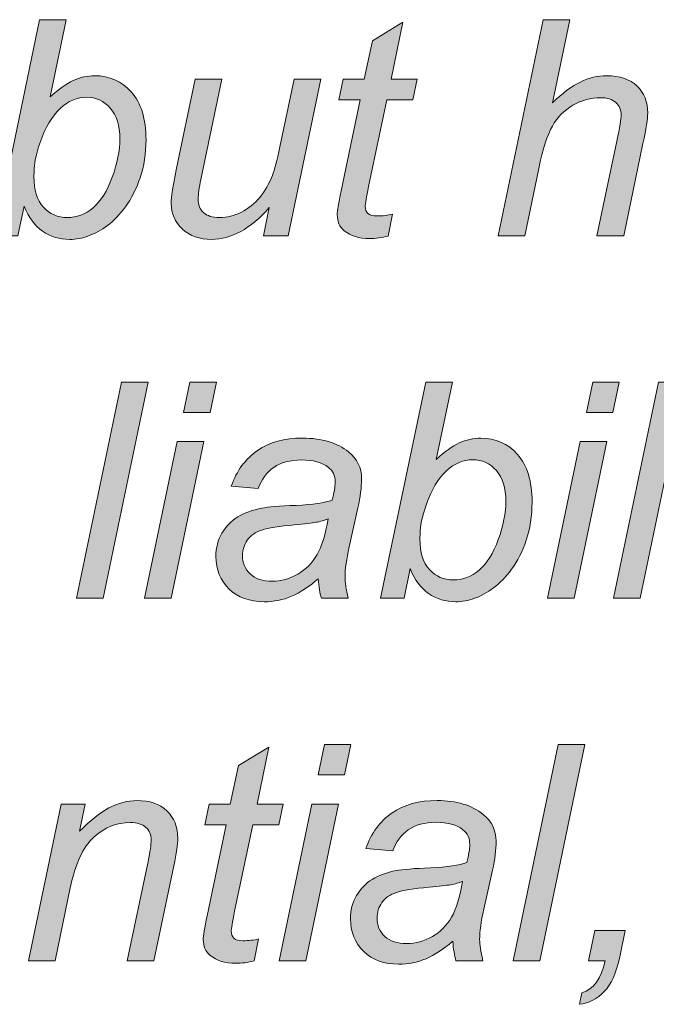
# Model space of a CAD drawing. Units: inches. Extents: x -11.9 to 20.4, y -3.7 to 14.8.
# Drawn here: x 1.2 to 2.1, y -0.4 to 0.9 of the extents above; entities that cross this region are included whole.
import ezdxf

# ---------------------------------------------------------------- set-up
doc = ezdxf.new("R2010")
doc.units = ezdxf.units.IN
doc.header["$MEASUREMENT"] = 0
doc.layers.add('BLACK_SCRIBE_AND_TEXT', color=7, linetype='Continuous', lineweight=0)

# ---------------------------------------------------------------- blocks, each defined once
blk = doc.blocks.new('Block_13')
at = {"layer": 'BLACK_SCRIBE_AND_TEXT', "true_color": 0x000000, "transparency": 33554687}
h = blk.add_hatch(color=18, dxfattribs=at)
h.dxf.hatch_style = 2
edge = h.paths.add_edge_path()
edge.add_spline(control_points=[(1.2159, 0.6939), (1.2159, 0.6939), (1.2157, 0.6871), (1.2157, 0.6871), (1.2157, 0.6688), (1.2201, 0.6549), (1.2288, 0.6454), (1.2375, 0.6359), (1.2484, 0.6311), (1.2614, 0.6311), (1.2741, 0.6311), (1.2858, 0.6356), (1.2965, 0.6445), (1.3072, 0.6534), (1.3159, 0.6673), (1.3228, 0.6863), (1.3296, 0.7052), (1.3331, 0.7226), (1.3331, 0.7386), (1.3331, 0.7566), (1.3287, 0.7706), (1.3201, 0.7805), (1.3114, 0.7904), (1.3007, 0.7954), (1.288, 0.7954), (1.2748, 0.7954), (1.2627, 0.7903), (1.2517, 0.7802), (1.2407, 0.77), (1.2315, 0.7544), (1.2241, 0.7334), (1.2186, 0.7177), (1.2159, 0.7045), (1.2159, 0.6939)], knot_values=[0, 0, 0, 0, 1, 1, 1, 2, 2, 2, 3, 3, 3, 4, 4, 4, 5, 5, 5, 6, 6, 6, 7, 7, 7, 8, 8, 8, 9, 9, 9, 10, 10, 10, 11, 11, 11, 11], degree=3, periodic=0)
edge = h.paths.add_edge_path()
edge.add_spline(control_points=[(1.1619, 0.6061), (1.1619, 0.6061), (1.2235, 0.9013), (1.2235, 0.9013), (1.2235, 0.9013), (1.26, 0.9013), (1.26, 0.9013), (1.26, 0.9013), (1.238, 0.7958), (1.238, 0.7958), (1.2496, 0.8064), (1.2601, 0.8139), (1.2694, 0.8182), (1.2788, 0.8226), (1.2886, 0.8248), (1.2988, 0.8248), (1.3188, 0.8248), (1.3355, 0.8173), (1.3489, 0.8024), (1.3622, 0.7875), (1.3689, 0.7659), (1.3689, 0.7374), (1.3689, 0.7185), (1.3662, 0.7012), (1.3608, 0.6855), (1.3555, 0.6698), (1.3488, 0.6566), (1.3409, 0.6459), (1.333, 0.6352), (1.3248, 0.6267), (1.3164, 0.6203), (1.3079, 0.614), (1.2992, 0.6092), (1.2904, 0.6061), (1.2815, 0.6029), (1.273, 0.6013), (1.2648, 0.6013), (1.2507, 0.6013), (1.2383, 0.605), (1.2276, 0.6125), (1.2168, 0.6199), (1.2084, 0.6313), (1.2024, 0.6466), (1.2024, 0.6466), (1.1939, 0.6061), (1.1939, 0.6061), (1.1939, 0.6061), (1.1619, 0.6061), (1.1619, 0.6061)], knot_values=[0, 0, 0, 0, 1, 1, 1, 2, 2, 2, 3, 3, 3, 4, 4, 4, 5, 5, 5, 6, 6, 6, 7, 7, 7, 8, 8, 8, 9, 9, 9, 10, 10, 10, 11, 11, 11, 12, 12, 12, 13, 13, 13, 14, 14, 14, 15, 15, 15, 16, 16, 16, 16], degree=3, periodic=0)
h = blk.add_hatch(color=18, dxfattribs=at)
h.dxf.hatch_style = 2
edge = h.paths.add_edge_path()
edge.add_spline(control_points=[(1.8496, 0.6061), (1.8496, 0.6061), (1.9112, 0.9013), (1.9112, 0.9013), (1.9112, 0.9013), (1.9477, 0.9013), (1.9477, 0.9013), (1.9477, 0.9013), (1.9241, 0.7879), (1.9241, 0.7879), (1.9377, 0.8011), (1.9503, 0.8105), (1.962, 0.8162), (1.9737, 0.8219), (1.9857, 0.8248), (1.998, 0.8248), (2.0157, 0.8248), (2.0295, 0.8201), (2.0393, 0.8108), (2.0491, 0.8015), (2.054, 0.7891), (2.054, 0.7738), (2.054, 0.7663), (2.0518, 0.7525), (2.0475, 0.7324), (2.0475, 0.7324), (2.0212, 0.6061), (2.0212, 0.6061), (2.0212, 0.6061), (1.9847, 0.6061), (1.9847, 0.6061), (1.9847, 0.6061), (2.0119, 0.7356), (2.0119, 0.7356), (2.0158, 0.7544), (2.0177, 0.7662), (2.0177, 0.771), (2.0177, 0.778), (2.0153, 0.7837), (2.0105, 0.7881), (2.0057, 0.7926), (1.9987, 0.7948), (1.9896, 0.7948), (1.9764, 0.7948), (1.9639, 0.7913), (1.9519, 0.7844), (1.94, 0.7775), (1.9306, 0.768), (1.9238, 0.756), (1.917, 0.744), (1.9108, 0.7247), (1.9052, 0.6979), (1.9052, 0.6979), (1.8861, 0.6061), (1.8861, 0.6061), (1.8861, 0.6061), (1.8496, 0.6061), (1.8496, 0.6061)], knot_values=[0, 0, 0, 0, 1, 1, 1, 2, 2, 2, 3, 3, 3, 4, 4, 4, 5, 5, 5, 6, 6, 6, 7, 7, 7, 8, 8, 8, 9, 9, 9, 10, 10, 10, 11, 11, 11, 12, 12, 12, 13, 13, 13, 14, 14, 14, 15, 15, 15, 16, 16, 16, 17, 17, 17, 18, 18, 18, 19, 19, 19, 19], degree=3, periodic=0)
h = blk.add_hatch(color=18, dxfattribs=at)
h.dxf.hatch_style = 2
edge = h.paths.add_edge_path()
edge.add_spline(control_points=[(1.7057, 0.6357), (1.7057, 0.6357), (1.6997, 0.6059), (1.6997, 0.6059), (1.6909, 0.6037), (1.6825, 0.6025), (1.6743, 0.6025), (1.6598, 0.6025), (1.6483, 0.6061), (1.6397, 0.6132), (1.6332, 0.6186), (1.63, 0.6259), (1.63, 0.6351), (1.63, 0.6398), (1.6317, 0.6506), (1.6352, 0.6675), (1.6352, 0.6675), (1.6612, 0.7918), (1.6612, 0.7918), (1.6612, 0.7918), (1.6324, 0.7918), (1.6324, 0.7918), (1.6324, 0.7918), (1.6383, 0.8199), (1.6383, 0.8199), (1.6383, 0.8199), (1.667, 0.8199), (1.667, 0.8199), (1.667, 0.8199), (1.6781, 0.8725), (1.6781, 0.8725), (1.6781, 0.8725), (1.7198, 0.8977), (1.7198, 0.8977), (1.7198, 0.8977), (1.7035, 0.8199), (1.7035, 0.8199), (1.7035, 0.8199), (1.7393, 0.8199), (1.7393, 0.8199), (1.7393, 0.8199), (1.7333, 0.7918), (1.7333, 0.7918), (1.7333, 0.7918), (1.6976, 0.7918), (1.6976, 0.7918), (1.6976, 0.7918), (1.6729, 0.6736), (1.6729, 0.6736), (1.6698, 0.6586), (1.6683, 0.6496), (1.6683, 0.6466), (1.6683, 0.6423), (1.6695, 0.639), (1.672, 0.6367), (1.6745, 0.6345), (1.6785, 0.6333), (1.6842, 0.6333), (1.6922, 0.6333), (1.6994, 0.6341), (1.7057, 0.6357)], knot_values=[0, 0, 0, 0, 1, 1, 1, 2, 2, 2, 3, 3, 3, 4, 4, 4, 5, 5, 5, 6, 6, 6, 7, 7, 7, 8, 8, 8, 9, 9, 9, 10, 10, 10, 11, 11, 11, 12, 12, 12, 13, 13, 13, 14, 14, 14, 15, 15, 15, 16, 16, 16, 17, 17, 17, 18, 18, 18, 19, 19, 19, 20, 20, 20, 20], degree=3, periodic=0)
h = blk.add_hatch(color=18, dxfattribs=at)
h.dxf.hatch_style = 2
edge = h.paths.add_edge_path()
edge.add_spline(control_points=[(1.5372, 0.6448), (1.5116, 0.6158), (1.4853, 0.6013), (1.4585, 0.6013), (1.442, 0.6013), (1.4287, 0.6061), (1.4185, 0.6155), (1.4084, 0.625), (1.4033, 0.6365), (1.4033, 0.6502), (1.4033, 0.6592), (1.4056, 0.6747), (1.4102, 0.6965), (1.4102, 0.6965), (1.4359, 0.8199), (1.4359, 0.8199), (1.4359, 0.8199), (1.4724, 0.8199), (1.4724, 0.8199), (1.4724, 0.8199), (1.4438, 0.6833), (1.4438, 0.6833), (1.4414, 0.6718), (1.4402, 0.663), (1.4402, 0.6567), (1.4402, 0.6486), (1.4426, 0.6423), (1.4475, 0.6379), (1.4524, 0.6334), (1.4596, 0.6311), (1.4692, 0.6311), (1.4793, 0.6311), (1.4893, 0.6336), (1.4991, 0.6386), (1.5088, 0.6435), (1.5172, 0.6502), (1.5242, 0.6587), (1.5313, 0.6671), (1.537, 0.6771), (1.5414, 0.6887), (1.5444, 0.6961), (1.5478, 0.709), (1.5517, 0.7275), (1.5517, 0.7275), (1.571, 0.8199), (1.571, 0.8199), (1.571, 0.8199), (1.6075, 0.8199), (1.6075, 0.8199), (1.6075, 0.8199), (1.5628, 0.6061), (1.5628, 0.6061), (1.5628, 0.6061), (1.5291, 0.6061), (1.5291, 0.6061), (1.5291, 0.6061), (1.5372, 0.6448), (1.5372, 0.6448)], knot_values=[0, 0, 0, 0, 1, 1, 1, 2, 2, 2, 3, 3, 3, 4, 4, 4, 5, 5, 5, 6, 6, 6, 7, 7, 7, 8, 8, 8, 9, 9, 9, 10, 10, 10, 11, 11, 11, 12, 12, 12, 13, 13, 13, 14, 14, 14, 15, 15, 15, 16, 16, 16, 17, 17, 17, 18, 18, 18, 19, 19, 19, 19], degree=3, periodic=0)
h = blk.add_hatch(color=18, dxfattribs=at)
h.dxf.hatch_style = 2
edge = h.paths.add_edge_path()
edge.add_spline(control_points=[(1.2739, 0.1114), (1.2739, 0.1114), (1.3355, 0.4065), (1.3355, 0.4065), (1.3355, 0.4065), (1.3719, 0.4065), (1.3719, 0.4065), (1.3719, 0.4065), (1.3103, 0.1114), (1.3103, 0.1114), (1.3103, 0.1114), (1.2739, 0.1114), (1.2739, 0.1114)], knot_values=[0, 0, 0, 0, 1, 1, 1, 2, 2, 2, 3, 3, 3, 4, 4, 4, 4], degree=3, periodic=0)
h = blk.add_hatch(color=18, dxfattribs=at)
h.dxf.hatch_style = 2
edge = h.paths.add_edge_path()
edge.add_spline(control_points=[(1.42, 0.3652), (1.42, 0.3652), (1.4287, 0.4065), (1.4287, 0.4065), (1.4287, 0.4065), (1.4649, 0.4065), (1.4649, 0.4065), (1.4649, 0.4065), (1.4563, 0.3652), (1.4563, 0.3652), (1.4563, 0.3652), (1.42, 0.3652), (1.42, 0.3652)], knot_values=[0, 0, 0, 0, 1, 1, 1, 2, 2, 2, 3, 3, 3, 4, 4, 4, 4], degree=3, periodic=0)
edge = h.paths.add_edge_path()
edge.add_spline(control_points=[(1.3669, 0.1114), (1.3669, 0.1114), (1.4116, 0.3252), (1.4116, 0.3252), (1.4116, 0.3252), (1.448, 0.3252), (1.448, 0.3252), (1.448, 0.3252), (1.4033, 0.1114), (1.4033, 0.1114), (1.4033, 0.1114), (1.3669, 0.1114), (1.3669, 0.1114)], knot_values=[0, 0, 0, 0, 1, 1, 1, 2, 2, 2, 3, 3, 3, 4, 4, 4, 4], degree=3, periodic=0)
h = blk.add_hatch(color=18, dxfattribs=at)
h.dxf.hatch_style = 2
edge = h.paths.add_edge_path()
edge.add_spline(control_points=[(1.7431, 0.1992), (1.7431, 0.1992), (1.7429, 0.1923), (1.7429, 0.1923), (1.7429, 0.1741), (1.7473, 0.1602), (1.756, 0.1506), (1.7647, 0.1411), (1.7756, 0.1364), (1.7886, 0.1364), (1.8014, 0.1364), (1.8131, 0.1408), (1.8238, 0.1497), (1.8344, 0.1587), (1.8432, 0.1726), (1.85, 0.1915), (1.8569, 0.2104), (1.8603, 0.2279), (1.8603, 0.2439), (1.8603, 0.2618), (1.856, 0.2758), (1.8473, 0.2857), (1.8387, 0.2957), (1.828, 0.3006), (1.8152, 0.3006), (1.8021, 0.3006), (1.79, 0.2956), (1.779, 0.2854), (1.768, 0.2753), (1.7588, 0.2597), (1.7514, 0.2386), (1.7459, 0.2229), (1.7431, 0.2098), (1.7431, 0.1992)], knot_values=[0, 0, 0, 0, 1, 1, 1, 2, 2, 2, 3, 3, 3, 4, 4, 4, 5, 5, 5, 6, 6, 6, 7, 7, 7, 8, 8, 8, 9, 9, 9, 10, 10, 10, 11, 11, 11, 11], degree=3, periodic=0)
edge = h.paths.add_edge_path()
edge.add_spline(control_points=[(1.6892, 0.1114), (1.6892, 0.1114), (1.7508, 0.4065), (1.7508, 0.4065), (1.7508, 0.4065), (1.7872, 0.4065), (1.7872, 0.4065), (1.7872, 0.4065), (1.7653, 0.301), (1.7653, 0.301), (1.7768, 0.3116), (1.7873, 0.3191), (1.7967, 0.3235), (1.8061, 0.3278), (1.8159, 0.33), (1.8261, 0.33), (1.8461, 0.33), (1.8628, 0.3226), (1.8761, 0.3077), (1.8895, 0.2928), (1.8961, 0.2711), (1.8961, 0.2426), (1.8961, 0.2237), (1.8935, 0.2064), (1.8881, 0.1907), (1.8827, 0.175), (1.8761, 0.1618), (1.8682, 0.1511), (1.8602, 0.1405), (1.8521, 0.1319), (1.8436, 0.1256), (1.8351, 0.1192), (1.8265, 0.1144), (1.8176, 0.1113), (1.8088, 0.1081), (1.8002, 0.1066), (1.7921, 0.1066), (1.778, 0.1066), (1.7656, 0.1103), (1.7548, 0.1177), (1.7441, 0.1252), (1.7357, 0.1365), (1.7297, 0.1518), (1.7297, 0.1518), (1.7212, 0.1114), (1.7212, 0.1114), (1.7212, 0.1114), (1.6892, 0.1114), (1.6892, 0.1114)], knot_values=[0, 0, 0, 0, 1, 1, 1, 2, 2, 2, 3, 3, 3, 4, 4, 4, 5, 5, 5, 6, 6, 6, 7, 7, 7, 8, 8, 8, 9, 9, 9, 10, 10, 10, 11, 11, 11, 12, 12, 12, 13, 13, 13, 14, 14, 14, 15, 15, 15, 16, 16, 16, 16], degree=3, periodic=0)
h = blk.add_hatch(color=18, dxfattribs=at)
h.dxf.hatch_style = 2
edge = h.paths.add_edge_path()
edge.add_spline(control_points=[(1.9702, 0.3652), (1.9702, 0.3652), (1.9789, 0.4065), (1.9789, 0.4065), (1.9789, 0.4065), (2.0151, 0.4065), (2.0151, 0.4065), (2.0151, 0.4065), (2.0065, 0.3652), (2.0065, 0.3652), (2.0065, 0.3652), (1.9702, 0.3652), (1.9702, 0.3652)], knot_values=[0, 0, 0, 0, 1, 1, 1, 2, 2, 2, 3, 3, 3, 4, 4, 4, 4], degree=3, periodic=0)
edge = h.paths.add_edge_path()
edge.add_spline(control_points=[(1.9171, 0.1114), (1.9171, 0.1114), (1.9618, 0.3252), (1.9618, 0.3252), (1.9618, 0.3252), (1.9982, 0.3252), (1.9982, 0.3252), (1.9982, 0.3252), (1.9535, 0.1114), (1.9535, 0.1114), (1.9535, 0.1114), (1.9171, 0.1114), (1.9171, 0.1114)], knot_values=[0, 0, 0, 0, 1, 1, 1, 2, 2, 2, 3, 3, 3, 4, 4, 4, 4], degree=3, periodic=0)
h = blk.add_hatch(color=18, dxfattribs=at)
h.dxf.hatch_style = 2
edge = h.paths.add_edge_path()
edge.add_spline(control_points=[(2.0073, 0.1114), (2.0073, 0.1114), (2.0689, 0.4065), (2.0689, 0.4065), (2.0689, 0.4065), (2.1053, 0.4065), (2.1053, 0.4065), (2.1053, 0.4065), (2.0437, 0.1114), (2.0437, 0.1114), (2.0437, 0.1114), (2.0073, 0.1114), (2.0073, 0.1114)], knot_values=[0, 0, 0, 0, 1, 1, 1, 2, 2, 2, 3, 3, 3, 4, 4, 4, 4], degree=3, periodic=0)
h = blk.add_hatch(color=18, dxfattribs=at)
h.dxf.hatch_style = 2
edge = h.paths.add_edge_path()
edge.add_spline(control_points=[(1.6175, 0.2197), (1.6124, 0.2177), (1.6069, 0.2161), (1.6011, 0.2151), (1.5953, 0.214), (1.5855, 0.2128), (1.5718, 0.2116), (1.5506, 0.2098), (1.5356, 0.2074), (1.5269, 0.2045), (1.5182, 0.2016), (1.5116, 0.197), (1.5072, 0.1907), (1.5028, 0.1844), (1.5006, 0.1774), (1.5006, 0.1698), (1.5006, 0.1596), (1.5041, 0.1512), (1.5111, 0.1446), (1.5182, 0.138), (1.5282, 0.1347), (1.5412, 0.1347), (1.5533, 0.1347), (1.5649, 0.1379), (1.576, 0.1443), (1.5872, 0.1507), (1.596, 0.1596), (1.6024, 0.171), (1.6089, 0.1824), (1.6139, 0.1986), (1.6175, 0.2197)], knot_values=[0, 0, 0, 0, 1, 1, 1, 2, 2, 2, 3, 3, 3, 4, 4, 4, 5, 5, 5, 6, 6, 6, 7, 7, 7, 8, 8, 8, 9, 9, 9, 10, 10, 10, 10], degree=3, periodic=0)
edge = h.paths.add_edge_path()
edge.add_spline(control_points=[(1.604, 0.138), (1.5914, 0.1271), (1.5793, 0.1191), (1.5676, 0.1141), (1.5559, 0.1091), (1.5434, 0.1066), (1.5301, 0.1066), (1.5104, 0.1066), (1.4945, 0.1124), (1.4824, 0.124), (1.4704, 0.1356), (1.4643, 0.1504), (1.4643, 0.1686), (1.4643, 0.1805), (1.467, 0.1911), (1.4725, 0.2003), (1.4779, 0.2095), (1.4851, 0.2168), (1.4941, 0.2224), (1.5031, 0.228), (1.5141, 0.232), (1.5271, 0.2344), (1.5353, 0.236), (1.5508, 0.2373), (1.5737, 0.2382), (1.5966, 0.2391), (1.613, 0.2416), (1.623, 0.2455), (1.6258, 0.2554), (1.6272, 0.2636), (1.6272, 0.2702), (1.6272, 0.2787), (1.6241, 0.2853), (1.6179, 0.2901), (1.6095, 0.2969), (1.5971, 0.3002), (1.5809, 0.3002), (1.5656, 0.3002), (1.5531, 0.2968), (1.5433, 0.2901), (1.5336, 0.2833), (1.5265, 0.2736), (1.5221, 0.2612), (1.5221, 0.2612), (1.4853, 0.2644), (1.4853, 0.2644), (1.4928, 0.2856), (1.5047, 0.3018), (1.521, 0.3131), (1.5373, 0.3244), (1.5579, 0.33), (1.5827, 0.33), (1.6091, 0.33), (1.6301, 0.3237), (1.6455, 0.3111), (1.6573, 0.3017), (1.6632, 0.2895), (1.6632, 0.2745), (1.6632, 0.263), (1.6615, 0.2498), (1.6582, 0.2348), (1.6582, 0.2348), (1.6463, 0.1816), (1.6463, 0.1816), (1.6426, 0.1647), (1.6407, 0.151), (1.6407, 0.1404), (1.6407, 0.1337), (1.6421, 0.124), (1.6451, 0.1114), (1.6451, 0.1114), (1.6083, 0.1114), (1.6083, 0.1114), (1.6062, 0.1184), (1.6048, 0.1272), (1.604, 0.138)], knot_values=[0, 0, 0, 0, 1, 1, 1, 2, 2, 2, 3, 3, 3, 4, 4, 4, 5, 5, 5, 6, 6, 6, 7, 7, 7, 8, 8, 8, 9, 9, 9, 10, 10, 10, 11, 11, 11, 12, 12, 12, 13, 13, 13, 14, 14, 14, 15, 15, 15, 16, 16, 16, 17, 17, 17, 18, 18, 18, 19, 19, 19, 20, 20, 20, 21, 21, 21, 22, 22, 22, 23, 23, 23, 24, 24, 24, 25, 25, 25, 25], degree=3, periodic=0)
h = blk.add_hatch(color=18, dxfattribs=at)
h.dxf.hatch_style = 2
edge = h.paths.add_edge_path()
edge.add_spline(control_points=[(1.5227, -0.3538), (1.5227, -0.3538), (1.5167, -0.3836), (1.5167, -0.3836), (1.5079, -0.3859), (1.4995, -0.387), (1.4913, -0.387), (1.4768, -0.387), (1.4653, -0.3834), (1.4567, -0.3763), (1.4502, -0.371), (1.447, -0.3636), (1.447, -0.3544), (1.447, -0.3497), (1.4487, -0.3389), (1.4522, -0.322), (1.4522, -0.322), (1.4782, -0.1978), (1.4782, -0.1978), (1.4782, -0.1978), (1.4494, -0.1978), (1.4494, -0.1978), (1.4494, -0.1978), (1.4552, -0.1696), (1.4552, -0.1696), (1.4552, -0.1696), (1.484, -0.1696), (1.484, -0.1696), (1.484, -0.1696), (1.4951, -0.117), (1.4951, -0.117), (1.4951, -0.117), (1.5368, -0.0919), (1.5368, -0.0919), (1.5368, -0.0919), (1.5205, -0.1696), (1.5205, -0.1696), (1.5205, -0.1696), (1.5563, -0.1696), (1.5563, -0.1696), (1.5563, -0.1696), (1.5503, -0.1978), (1.5503, -0.1978), (1.5503, -0.1978), (1.5146, -0.1978), (1.5146, -0.1978), (1.5146, -0.1978), (1.4899, -0.3159), (1.4899, -0.3159), (1.4868, -0.331), (1.4852, -0.34), (1.4852, -0.3429), (1.4852, -0.3472), (1.4865, -0.3505), (1.489, -0.3528), (1.4915, -0.3551), (1.4955, -0.3562), (1.5012, -0.3562), (1.5092, -0.3562), (1.5164, -0.3554), (1.5227, -0.3538)], knot_values=[0, 0, 0, 0, 1, 1, 1, 2, 2, 2, 3, 3, 3, 4, 4, 4, 5, 5, 5, 6, 6, 6, 7, 7, 7, 8, 8, 8, 9, 9, 9, 10, 10, 10, 11, 11, 11, 12, 12, 12, 13, 13, 13, 14, 14, 14, 15, 15, 15, 16, 16, 16, 17, 17, 17, 18, 18, 18, 19, 19, 19, 20, 20, 20, 20], degree=3, periodic=0)
h = blk.add_hatch(color=18, dxfattribs=at)
h.dxf.hatch_style = 2
edge = h.paths.add_edge_path()
edge.add_spline(control_points=[(1.6038, -0.1295), (1.6038, -0.1295), (1.6125, -0.0882), (1.6125, -0.0882), (1.6125, -0.0882), (1.6487, -0.0882), (1.6487, -0.0882), (1.6487, -0.0882), (1.6401, -0.1295), (1.6401, -0.1295), (1.6401, -0.1295), (1.6038, -0.1295), (1.6038, -0.1295)], knot_values=[0, 0, 0, 0, 1, 1, 1, 2, 2, 2, 3, 3, 3, 4, 4, 4, 4], degree=3, periodic=0)
edge = h.paths.add_edge_path()
edge.add_spline(control_points=[(1.5507, -0.3834), (1.5507, -0.3834), (1.5954, -0.1696), (1.5954, -0.1696), (1.5954, -0.1696), (1.6318, -0.1696), (1.6318, -0.1696), (1.6318, -0.1696), (1.5871, -0.3834), (1.5871, -0.3834), (1.5871, -0.3834), (1.5507, -0.3834), (1.5507, -0.3834)], knot_values=[0, 0, 0, 0, 1, 1, 1, 2, 2, 2, 3, 3, 3, 4, 4, 4, 4], degree=3, periodic=0)
h = blk.add_hatch(color=18, dxfattribs=at)
h.dxf.hatch_style = 2
edge = h.paths.add_edge_path()
edge.add_spline(control_points=[(1.8702, -0.3834), (1.8702, -0.3834), (1.9318, -0.0882), (1.9318, -0.0882), (1.9318, -0.0882), (1.9682, -0.0882), (1.9682, -0.0882), (1.9682, -0.0882), (1.9066, -0.3834), (1.9066, -0.3834), (1.9066, -0.3834), (1.8702, -0.3834), (1.8702, -0.3834)], knot_values=[0, 0, 0, 0, 1, 1, 1, 2, 2, 2, 3, 3, 3, 4, 4, 4, 4], degree=3, periodic=0)
h = blk.add_hatch(color=18, dxfattribs=at)
h.dxf.hatch_style = 2
edge = h.paths.add_edge_path()
edge.add_spline(control_points=[(1.2082, -0.3834), (1.2082, -0.3834), (1.2529, -0.1696), (1.2529, -0.1696), (1.2529, -0.1696), (1.2859, -0.1696), (1.2859, -0.1696), (1.2859, -0.1696), (1.2781, -0.2068), (1.2781, -0.2068), (1.2925, -0.1922), (1.3059, -0.1815), (1.3183, -0.1748), (1.3308, -0.1681), (1.3436, -0.1648), (1.3566, -0.1648), (1.3739, -0.1648), (1.3875, -0.1694), (1.3974, -0.1788), (1.4072, -0.1882), (1.4122, -0.2008), (1.4122, -0.2165), (1.4122, -0.2244), (1.4104, -0.2369), (1.4069, -0.2539), (1.4069, -0.2539), (1.3797, -0.3834), (1.3797, -0.3834), (1.3797, -0.3834), (1.3433, -0.3834), (1.3433, -0.3834), (1.3433, -0.3834), (1.3717, -0.2479), (1.3717, -0.2479), (1.3745, -0.2347), (1.3759, -0.225), (1.3759, -0.2187), (1.3759, -0.2116), (1.3735, -0.2058), (1.3686, -0.2014), (1.3637, -0.197), (1.3566, -0.1947), (1.3473, -0.1947), (1.3287, -0.1947), (1.3121, -0.2015), (1.2975, -0.2149), (1.2829, -0.2283), (1.2722, -0.2513), (1.2654, -0.2839), (1.2654, -0.2839), (1.2447, -0.3834), (1.2447, -0.3834), (1.2447, -0.3834), (1.2082, -0.3834), (1.2082, -0.3834)], knot_values=[0, 0, 0, 0, 1, 1, 1, 2, 2, 2, 3, 3, 3, 4, 4, 4, 5, 5, 5, 6, 6, 6, 7, 7, 7, 8, 8, 8, 9, 9, 9, 10, 10, 10, 11, 11, 11, 12, 12, 12, 13, 13, 13, 14, 14, 14, 15, 15, 15, 16, 16, 16, 17, 17, 17, 18, 18, 18, 18], degree=3, periodic=0)
h = blk.add_hatch(color=18, dxfattribs=at)
h.dxf.hatch_style = 2
edge = h.paths.add_edge_path()
edge.add_spline(control_points=[(1.8013, -0.2751), (1.7962, -0.2771), (1.7908, -0.2786), (1.7849, -0.2797), (1.7791, -0.2808), (1.7693, -0.2819), (1.7556, -0.2831), (1.7344, -0.285), (1.7195, -0.2874), (1.7107, -0.2903), (1.702, -0.2932), (1.6954, -0.2978), (1.691, -0.3041), (1.6866, -0.3104), (1.6844, -0.3174), (1.6844, -0.325), (1.6844, -0.3352), (1.6879, -0.3436), (1.6949, -0.3502), (1.702, -0.3567), (1.712, -0.36), (1.725, -0.36), (1.7371, -0.36), (1.7487, -0.3568), (1.7599, -0.3505), (1.771, -0.3441), (1.7798, -0.3352), (1.7862, -0.3238), (1.7927, -0.3124), (1.7977, -0.2961), (1.8013, -0.2751)], knot_values=[0, 0, 0, 0, 1, 1, 1, 2, 2, 2, 3, 3, 3, 4, 4, 4, 5, 5, 5, 6, 6, 6, 7, 7, 7, 8, 8, 8, 9, 9, 9, 10, 10, 10, 10], degree=3, periodic=0)
edge = h.paths.add_edge_path()
edge.add_spline(control_points=[(1.7878, -0.3568), (1.7752, -0.3677), (1.7631, -0.3756), (1.7514, -0.3807), (1.7397, -0.3857), (1.7272, -0.3882), (1.7139, -0.3882), (1.6942, -0.3882), (1.6783, -0.3824), (1.6662, -0.3708), (1.6542, -0.3592), (1.6481, -0.3443), (1.6481, -0.3262), (1.6481, -0.3143), (1.6508, -0.3037), (1.6563, -0.2945), (1.6617, -0.2853), (1.6689, -0.2779), (1.6779, -0.2724), (1.6869, -0.2668), (1.6979, -0.2628), (1.7109, -0.2604), (1.7191, -0.2588), (1.7347, -0.2575), (1.7575, -0.2566), (1.7804, -0.2556), (1.7968, -0.2532), (1.8068, -0.2493), (1.8096, -0.2394), (1.811, -0.2311), (1.811, -0.2245), (1.811, -0.2161), (1.8079, -0.2094), (1.8017, -0.2046), (1.7933, -0.1979), (1.7809, -0.1945), (1.7647, -0.1945), (1.7494, -0.1945), (1.7369, -0.1979), (1.7271, -0.2047), (1.7174, -0.2115), (1.7103, -0.2211), (1.7059, -0.2336), (1.7059, -0.2336), (1.6691, -0.2304), (1.6691, -0.2304), (1.6766, -0.2092), (1.6885, -0.1929), (1.7048, -0.1817), (1.7211, -0.1704), (1.7417, -0.1648), (1.7665, -0.1648), (1.7929, -0.1648), (1.8139, -0.1711), (1.8293, -0.1837), (1.8411, -0.1931), (1.847, -0.2053), (1.847, -0.2203), (1.847, -0.2317), (1.8454, -0.2449), (1.842, -0.26), (1.842, -0.26), (1.8301, -0.3131), (1.8301, -0.3131), (1.8264, -0.33), (1.8245, -0.3438), (1.8245, -0.3544), (1.8245, -0.3611), (1.826, -0.3708), (1.8289, -0.3834), (1.8289, -0.3834), (1.7921, -0.3834), (1.7921, -0.3834), (1.7901, -0.3764), (1.7886, -0.3676), (1.7878, -0.3568)], knot_values=[0, 0, 0, 0, 1, 1, 1, 2, 2, 2, 3, 3, 3, 4, 4, 4, 5, 5, 5, 6, 6, 6, 7, 7, 7, 8, 8, 8, 9, 9, 9, 10, 10, 10, 11, 11, 11, 12, 12, 12, 13, 13, 13, 14, 14, 14, 15, 15, 15, 16, 16, 16, 17, 17, 17, 18, 18, 18, 19, 19, 19, 20, 20, 20, 21, 21, 21, 22, 22, 22, 23, 23, 23, 24, 24, 24, 25, 25, 25, 25], degree=3, periodic=0)
h = blk.add_hatch(color=18, dxfattribs=at)
h.dxf.hatch_style = 2
edge = h.paths.add_edge_path()
edge.add_spline(control_points=[(1.9733, -0.3834), (1.9733, -0.3834), (1.9819, -0.3421), (1.9819, -0.3421), (1.9819, -0.3421), (2.0234, -0.3421), (2.0234, -0.3421), (2.0234, -0.3421), (2.0159, -0.3781), (2.0159, -0.3781), (2.0114, -0.3998), (2.0043, -0.4156), (1.9947, -0.4257), (1.9851, -0.4357), (1.9738, -0.4415), (1.9608, -0.443), (1.9608, -0.443), (1.9642, -0.4271), (1.9642, -0.4271), (1.9802, -0.4226), (1.9907, -0.4081), (1.9958, -0.3834), (1.9958, -0.3834), (1.9733, -0.3834), (1.9733, -0.3834)], knot_values=[0, 0, 0, 0, 1, 1, 1, 2, 2, 2, 3, 3, 3, 4, 4, 4, 5, 5, 5, 6, 6, 6, 7, 7, 7, 8, 8, 8, 8], degree=3, periodic=0)
at = {"layer": 'BLACK_SCRIBE_AND_TEXT'}
for points, knots in [([(1.1619, 0.6061), (1.1619, 0.6061), (1.2235, 0.9013), (1.2235, 0.9013), (1.2235, 0.9013), (1.26, 0.9013), (1.26, 0.9013), (1.26, 0.9013), (1.238, 0.7958), (1.238, 0.7958), (1.2496, 0.8064), (1.2601, 0.8139), (1.2694, 0.8182), (1.2788, 0.8226), (1.2886, 0.8248), (1.2988, 0.8248), (1.3188, 0.8248), (1.3355, 0.8173), (1.3489, 0.8024), (1.3622, 0.7875), (1.3689, 0.7659), (1.3689, 0.7374), (1.3689, 0.7185), (1.3662, 0.7012), (1.3608, 0.6855), (1.3555, 0.6698), (1.3488, 0.6566), (1.3409, 0.6459), (1.333, 0.6352), (1.3248, 0.6267), (1.3164, 0.6203), (1.3079, 0.614), (1.2992, 0.6092), (1.2904, 0.6061), (1.2815, 0.6029), (1.273, 0.6013), (1.2648, 0.6013), (1.2507, 0.6013), (1.2383, 0.605), (1.2276, 0.6125), (1.2168, 0.6199), (1.2084, 0.6313), (1.2024, 0.6466), (1.2024, 0.6466), (1.1939, 0.6061), (1.1939, 0.6061), (1.1939, 0.6061), (1.1619, 0.6061), (1.1619, 0.6061)], [0, 0, 0, 0, 1, 1, 1, 2, 2, 2, 3, 3, 3, 4, 4, 4, 5, 5, 5, 6, 6, 6, 7, 7, 7, 8, 8, 8, 9, 9, 9, 10, 10, 10, 11, 11, 11, 12, 12, 12, 13, 13, 13, 14, 14, 14, 15, 15, 15, 16, 16, 16, 16]), ([(1.8496, 0.6061), (1.8496, 0.6061), (1.9112, 0.9013), (1.9112, 0.9013), (1.9112, 0.9013), (1.9477, 0.9013), (1.9477, 0.9013), (1.9477, 0.9013), (1.9241, 0.7879), (1.9241, 0.7879), (1.9377, 0.8011), (1.9503, 0.8105), (1.962, 0.8162), (1.9737, 0.8219), (1.9857, 0.8248), (1.998, 0.8248), (2.0157, 0.8248), (2.0295, 0.8201), (2.0393, 0.8108), (2.0491, 0.8015), (2.054, 0.7891), (2.054, 0.7738), (2.054, 0.7663), (2.0518, 0.7525), (2.0475, 0.7324), (2.0475, 0.7324), (2.0212, 0.6061), (2.0212, 0.6061), (2.0212, 0.6061), (1.9847, 0.6061), (1.9847, 0.6061), (1.9847, 0.6061), (2.0119, 0.7356), (2.0119, 0.7356), (2.0158, 0.7544), (2.0177, 0.7662), (2.0177, 0.771), (2.0177, 0.778), (2.0153, 0.7837), (2.0105, 0.7881), (2.0057, 0.7926), (1.9987, 0.7948), (1.9896, 0.7948), (1.9764, 0.7948), (1.9639, 0.7913), (1.9519, 0.7844), (1.94, 0.7775), (1.9306, 0.768), (1.9238, 0.756), (1.917, 0.744), (1.9108, 0.7247), (1.9052, 0.6979), (1.9052, 0.6979), (1.8861, 0.6061), (1.8861, 0.6061), (1.8861, 0.6061), (1.8496, 0.6061), (1.8496, 0.6061)], [0, 0, 0, 0, 1, 1, 1, 2, 2, 2, 3, 3, 3, 4, 4, 4, 5, 5, 5, 6, 6, 6, 7, 7, 7, 8, 8, 8, 9, 9, 9, 10, 10, 10, 11, 11, 11, 12, 12, 12, 13, 13, 13, 14, 14, 14, 15, 15, 15, 16, 16, 16, 17, 17, 17, 18, 18, 18, 19, 19, 19, 19]), ([(1.7057, 0.6357), (1.7057, 0.6357), (1.6997, 0.6059), (1.6997, 0.6059), (1.6909, 0.6037), (1.6825, 0.6025), (1.6743, 0.6025), (1.6598, 0.6025), (1.6483, 0.6061), (1.6397, 0.6132), (1.6332, 0.6186), (1.63, 0.6259), (1.63, 0.6351), (1.63, 0.6398), (1.6317, 0.6506), (1.6352, 0.6675), (1.6352, 0.6675), (1.6612, 0.7918), (1.6612, 0.7918), (1.6612, 0.7918), (1.6324, 0.7918), (1.6324, 0.7918), (1.6324, 0.7918), (1.6383, 0.8199), (1.6383, 0.8199), (1.6383, 0.8199), (1.667, 0.8199), (1.667, 0.8199), (1.667, 0.8199), (1.6781, 0.8725), (1.6781, 0.8725), (1.6781, 0.8725), (1.7198, 0.8977), (1.7198, 0.8977), (1.7198, 0.8977), (1.7035, 0.8199), (1.7035, 0.8199), (1.7035, 0.8199), (1.7393, 0.8199), (1.7393, 0.8199), (1.7393, 0.8199), (1.7333, 0.7918), (1.7333, 0.7918), (1.7333, 0.7918), (1.6976, 0.7918), (1.6976, 0.7918), (1.6976, 0.7918), (1.6729, 0.6736), (1.6729, 0.6736), (1.6698, 0.6586), (1.6683, 0.6496), (1.6683, 0.6466), (1.6683, 0.6423), (1.6695, 0.639), (1.672, 0.6367), (1.6745, 0.6345), (1.6785, 0.6333), (1.6842, 0.6333), (1.6922, 0.6333), (1.6994, 0.6341), (1.7057, 0.6357)], [0, 0, 0, 0, 1, 1, 1, 2, 2, 2, 3, 3, 3, 4, 4, 4, 5, 5, 5, 6, 6, 6, 7, 7, 7, 8, 8, 8, 9, 9, 9, 10, 10, 10, 11, 11, 11, 12, 12, 12, 13, 13, 13, 14, 14, 14, 15, 15, 15, 16, 16, 16, 17, 17, 17, 18, 18, 18, 19, 19, 19, 20, 20, 20, 20]), ([(1.5372, 0.6448), (1.5116, 0.6158), (1.4853, 0.6013), (1.4585, 0.6013), (1.442, 0.6013), (1.4287, 0.6061), (1.4185, 0.6155), (1.4084, 0.625), (1.4033, 0.6365), (1.4033, 0.6502), (1.4033, 0.6592), (1.4056, 0.6747), (1.4102, 0.6965), (1.4102, 0.6965), (1.4359, 0.8199), (1.4359, 0.8199), (1.4359, 0.8199), (1.4724, 0.8199), (1.4724, 0.8199), (1.4724, 0.8199), (1.4438, 0.6833), (1.4438, 0.6833), (1.4414, 0.6718), (1.4402, 0.663), (1.4402, 0.6567), (1.4402, 0.6486), (1.4426, 0.6423), (1.4475, 0.6379), (1.4524, 0.6334), (1.4596, 0.6311), (1.4692, 0.6311), (1.4793, 0.6311), (1.4893, 0.6336), (1.4991, 0.6386), (1.5088, 0.6435), (1.5172, 0.6502), (1.5242, 0.6587), (1.5313, 0.6671), (1.537, 0.6771), (1.5414, 0.6887), (1.5444, 0.6961), (1.5478, 0.709), (1.5517, 0.7275), (1.5517, 0.7275), (1.571, 0.8199), (1.571, 0.8199), (1.571, 0.8199), (1.6075, 0.8199), (1.6075, 0.8199), (1.6075, 0.8199), (1.5628, 0.6061), (1.5628, 0.6061), (1.5628, 0.6061), (1.5291, 0.6061), (1.5291, 0.6061), (1.5291, 0.6061), (1.5372, 0.6448), (1.5372, 0.6448)], [0, 0, 0, 0, 1, 1, 1, 2, 2, 2, 3, 3, 3, 4, 4, 4, 5, 5, 5, 6, 6, 6, 7, 7, 7, 8, 8, 8, 9, 9, 9, 10, 10, 10, 11, 11, 11, 12, 12, 12, 13, 13, 13, 14, 14, 14, 15, 15, 15, 16, 16, 16, 17, 17, 17, 18, 18, 18, 19, 19, 19, 19]), ([(1.2159, 0.6939), (1.2159, 0.6939), (1.2157, 0.6871), (1.2157, 0.6871), (1.2157, 0.6688), (1.2201, 0.6549), (1.2288, 0.6454), (1.2375, 0.6359), (1.2484, 0.6311), (1.2614, 0.6311), (1.2741, 0.6311), (1.2858, 0.6356), (1.2965, 0.6445), (1.3072, 0.6534), (1.3159, 0.6673), (1.3228, 0.6863), (1.3296, 0.7052), (1.3331, 0.7226), (1.3331, 0.7386), (1.3331, 0.7566), (1.3287, 0.7706), (1.3201, 0.7805), (1.3114, 0.7904), (1.3007, 0.7954), (1.288, 0.7954), (1.2748, 0.7954), (1.2627, 0.7903), (1.2517, 0.7802), (1.2407, 0.77), (1.2315, 0.7544), (1.2241, 0.7334), (1.2186, 0.7177), (1.2159, 0.7045), (1.2159, 0.6939)], [0, 0, 0, 0, 1, 1, 1, 2, 2, 2, 3, 3, 3, 4, 4, 4, 5, 5, 5, 6, 6, 6, 7, 7, 7, 8, 8, 8, 9, 9, 9, 10, 10, 10, 11, 11, 11, 11]), ([(1.2739, 0.1114), (1.2739, 0.1114), (1.3355, 0.4065), (1.3355, 0.4065), (1.3355, 0.4065), (1.3719, 0.4065), (1.3719, 0.4065), (1.3719, 0.4065), (1.3103, 0.1114), (1.3103, 0.1114), (1.3103, 0.1114), (1.2739, 0.1114), (1.2739, 0.1114)], [0, 0, 0, 0, 1, 1, 1, 2, 2, 2, 3, 3, 3, 4, 4, 4, 4]), ([(1.42, 0.3652), (1.42, 0.3652), (1.4287, 0.4065), (1.4287, 0.4065), (1.4287, 0.4065), (1.4649, 0.4065), (1.4649, 0.4065), (1.4649, 0.4065), (1.4563, 0.3652), (1.4563, 0.3652), (1.4563, 0.3652), (1.42, 0.3652), (1.42, 0.3652)], [0, 0, 0, 0, 1, 1, 1, 2, 2, 2, 3, 3, 3, 4, 4, 4, 4]), ([(1.6892, 0.1114), (1.6892, 0.1114), (1.7508, 0.4065), (1.7508, 0.4065), (1.7508, 0.4065), (1.7872, 0.4065), (1.7872, 0.4065), (1.7872, 0.4065), (1.7653, 0.301), (1.7653, 0.301), (1.7768, 0.3116), (1.7873, 0.3191), (1.7967, 0.3235), (1.8061, 0.3278), (1.8159, 0.33), (1.8261, 0.33), (1.8461, 0.33), (1.8628, 0.3226), (1.8761, 0.3077), (1.8895, 0.2928), (1.8961, 0.2711), (1.8961, 0.2426), (1.8961, 0.2237), (1.8935, 0.2064), (1.8881, 0.1907), (1.8827, 0.175), (1.8761, 0.1618), (1.8682, 0.1511), (1.8602, 0.1405), (1.8521, 0.1319), (1.8436, 0.1256), (1.8351, 0.1192), (1.8265, 0.1144), (1.8176, 0.1113), (1.8088, 0.1081), (1.8002, 0.1066), (1.7921, 0.1066), (1.778, 0.1066), (1.7656, 0.1103), (1.7548, 0.1177), (1.7441, 0.1252), (1.7357, 0.1365), (1.7297, 0.1518), (1.7297, 0.1518), (1.7212, 0.1114), (1.7212, 0.1114), (1.7212, 0.1114), (1.6892, 0.1114), (1.6892, 0.1114)], [0, 0, 0, 0, 1, 1, 1, 2, 2, 2, 3, 3, 3, 4, 4, 4, 5, 5, 5, 6, 6, 6, 7, 7, 7, 8, 8, 8, 9, 9, 9, 10, 10, 10, 11, 11, 11, 12, 12, 12, 13, 13, 13, 14, 14, 14, 15, 15, 15, 16, 16, 16, 16]), ([(1.9702, 0.3652), (1.9702, 0.3652), (1.9789, 0.4065), (1.9789, 0.4065), (1.9789, 0.4065), (2.0151, 0.4065), (2.0151, 0.4065), (2.0151, 0.4065), (2.0065, 0.3652), (2.0065, 0.3652), (2.0065, 0.3652), (1.9702, 0.3652), (1.9702, 0.3652)], [0, 0, 0, 0, 1, 1, 1, 2, 2, 2, 3, 3, 3, 4, 4, 4, 4]), ([(2.0073, 0.1114), (2.0073, 0.1114), (2.0689, 0.4065), (2.0689, 0.4065), (2.0689, 0.4065), (2.1053, 0.4065), (2.1053, 0.4065), (2.1053, 0.4065), (2.0437, 0.1114), (2.0437, 0.1114), (2.0437, 0.1114), (2.0073, 0.1114), (2.0073, 0.1114)], [0, 0, 0, 0, 1, 1, 1, 2, 2, 2, 3, 3, 3, 4, 4, 4, 4]), ([(1.3669, 0.1114), (1.3669, 0.1114), (1.4116, 0.3252), (1.4116, 0.3252), (1.4116, 0.3252), (1.448, 0.3252), (1.448, 0.3252), (1.448, 0.3252), (1.4033, 0.1114), (1.4033, 0.1114), (1.4033, 0.1114), (1.3669, 0.1114), (1.3669, 0.1114)], [0, 0, 0, 0, 1, 1, 1, 2, 2, 2, 3, 3, 3, 4, 4, 4, 4]), ([(1.604, 0.138), (1.5914, 0.1271), (1.5793, 0.1191), (1.5676, 0.1141), (1.5559, 0.1091), (1.5434, 0.1066), (1.5301, 0.1066), (1.5104, 0.1066), (1.4945, 0.1124), (1.4824, 0.124), (1.4704, 0.1356), (1.4643, 0.1504), (1.4643, 0.1686), (1.4643, 0.1805), (1.467, 0.1911), (1.4725, 0.2003), (1.4779, 0.2095), (1.4851, 0.2168), (1.4941, 0.2224), (1.5031, 0.228), (1.5141, 0.232), (1.5271, 0.2344), (1.5353, 0.236), (1.5508, 0.2373), (1.5737, 0.2382), (1.5966, 0.2391), (1.613, 0.2416), (1.623, 0.2455), (1.6258, 0.2554), (1.6272, 0.2636), (1.6272, 0.2702), (1.6272, 0.2787), (1.6241, 0.2853), (1.6179, 0.2901), (1.6095, 0.2969), (1.5971, 0.3002), (1.5809, 0.3002), (1.5656, 0.3002), (1.5531, 0.2968), (1.5433, 0.2901), (1.5336, 0.2833), (1.5265, 0.2736), (1.5221, 0.2612), (1.5221, 0.2612), (1.4853, 0.2644), (1.4853, 0.2644), (1.4928, 0.2856), (1.5047, 0.3018), (1.521, 0.3131), (1.5373, 0.3244), (1.5579, 0.33), (1.5827, 0.33), (1.6091, 0.33), (1.6301, 0.3237), (1.6455, 0.3111), (1.6573, 0.3017), (1.6632, 0.2895), (1.6632, 0.2745), (1.6632, 0.263), (1.6615, 0.2498), (1.6582, 0.2348), (1.6582, 0.2348), (1.6463, 0.1816), (1.6463, 0.1816), (1.6426, 0.1647), (1.6407, 0.151), (1.6407, 0.1404), (1.6407, 0.1337), (1.6421, 0.124), (1.6451, 0.1114), (1.6451, 0.1114), (1.6083, 0.1114), (1.6083, 0.1114), (1.6062, 0.1184), (1.6048, 0.1272), (1.604, 0.138)], [0, 0, 0, 0, 1, 1, 1, 2, 2, 2, 3, 3, 3, 4, 4, 4, 5, 5, 5, 6, 6, 6, 7, 7, 7, 8, 8, 8, 9, 9, 9, 10, 10, 10, 11, 11, 11, 12, 12, 12, 13, 13, 13, 14, 14, 14, 15, 15, 15, 16, 16, 16, 17, 17, 17, 18, 18, 18, 19, 19, 19, 20, 20, 20, 21, 21, 21, 22, 22, 22, 23, 23, 23, 24, 24, 24, 25, 25, 25, 25]), ([(1.9171, 0.1114), (1.9171, 0.1114), (1.9618, 0.3252), (1.9618, 0.3252), (1.9618, 0.3252), (1.9982, 0.3252), (1.9982, 0.3252), (1.9982, 0.3252), (1.9535, 0.1114), (1.9535, 0.1114), (1.9535, 0.1114), (1.9171, 0.1114), (1.9171, 0.1114)], [0, 0, 0, 0, 1, 1, 1, 2, 2, 2, 3, 3, 3, 4, 4, 4, 4]), ([(1.7431, 0.1992), (1.7431, 0.1992), (1.7429, 0.1923), (1.7429, 0.1923), (1.7429, 0.1741), (1.7473, 0.1602), (1.756, 0.1506), (1.7647, 0.1411), (1.7756, 0.1364), (1.7886, 0.1364), (1.8014, 0.1364), (1.8131, 0.1408), (1.8238, 0.1497), (1.8344, 0.1587), (1.8432, 0.1726), (1.85, 0.1915), (1.8569, 0.2104), (1.8603, 0.2279), (1.8603, 0.2439), (1.8603, 0.2618), (1.856, 0.2758), (1.8473, 0.2857), (1.8387, 0.2957), (1.828, 0.3006), (1.8152, 0.3006), (1.8021, 0.3006), (1.79, 0.2956), (1.779, 0.2854), (1.768, 0.2753), (1.7588, 0.2597), (1.7514, 0.2386), (1.7459, 0.2229), (1.7431, 0.2098), (1.7431, 0.1992)], [0, 0, 0, 0, 1, 1, 1, 2, 2, 2, 3, 3, 3, 4, 4, 4, 5, 5, 5, 6, 6, 6, 7, 7, 7, 8, 8, 8, 9, 9, 9, 10, 10, 10, 11, 11, 11, 11]), ([(1.6175, 0.2197), (1.6124, 0.2177), (1.6069, 0.2161), (1.6011, 0.2151), (1.5953, 0.214), (1.5855, 0.2128), (1.5718, 0.2116), (1.5506, 0.2098), (1.5356, 0.2074), (1.5269, 0.2045), (1.5182, 0.2016), (1.5116, 0.197), (1.5072, 0.1907), (1.5028, 0.1844), (1.5006, 0.1774), (1.5006, 0.1698), (1.5006, 0.1596), (1.5041, 0.1512), (1.5111, 0.1446), (1.5182, 0.138), (1.5282, 0.1347), (1.5412, 0.1347), (1.5533, 0.1347), (1.5649, 0.1379), (1.576, 0.1443), (1.5872, 0.1507), (1.596, 0.1596), (1.6024, 0.171), (1.6089, 0.1824), (1.6139, 0.1986), (1.6175, 0.2197)], [0, 0, 0, 0, 1, 1, 1, 2, 2, 2, 3, 3, 3, 4, 4, 4, 5, 5, 5, 6, 6, 6, 7, 7, 7, 8, 8, 8, 9, 9, 9, 10, 10, 10, 10]), ([(1.5227, -0.3538), (1.5227, -0.3538), (1.5167, -0.3836), (1.5167, -0.3836), (1.5079, -0.3859), (1.4995, -0.387), (1.4913, -0.387), (1.4768, -0.387), (1.4653, -0.3834), (1.4567, -0.3763), (1.4502, -0.371), (1.447, -0.3636), (1.447, -0.3544), (1.447, -0.3497), (1.4487, -0.3389), (1.4522, -0.322), (1.4522, -0.322), (1.4782, -0.1978), (1.4782, -0.1978), (1.4782, -0.1978), (1.4494, -0.1978), (1.4494, -0.1978), (1.4494, -0.1978), (1.4552, -0.1696), (1.4552, -0.1696), (1.4552, -0.1696), (1.484, -0.1696), (1.484, -0.1696), (1.484, -0.1696), (1.4951, -0.117), (1.4951, -0.117), (1.4951, -0.117), (1.5368, -0.0919), (1.5368, -0.0919), (1.5368, -0.0919), (1.5205, -0.1696), (1.5205, -0.1696), (1.5205, -0.1696), (1.5563, -0.1696), (1.5563, -0.1696), (1.5563, -0.1696), (1.5503, -0.1978), (1.5503, -0.1978), (1.5503, -0.1978), (1.5146, -0.1978), (1.5146, -0.1978), (1.5146, -0.1978), (1.4899, -0.3159), (1.4899, -0.3159), (1.4868, -0.331), (1.4852, -0.34), (1.4852, -0.3429), (1.4852, -0.3472), (1.4865, -0.3505), (1.489, -0.3528), (1.4915, -0.3551), (1.4955, -0.3562), (1.5012, -0.3562), (1.5092, -0.3562), (1.5164, -0.3554), (1.5227, -0.3538)], [0, 0, 0, 0, 1, 1, 1, 2, 2, 2, 3, 3, 3, 4, 4, 4, 5, 5, 5, 6, 6, 6, 7, 7, 7, 8, 8, 8, 9, 9, 9, 10, 10, 10, 11, 11, 11, 12, 12, 12, 13, 13, 13, 14, 14, 14, 15, 15, 15, 16, 16, 16, 17, 17, 17, 18, 18, 18, 19, 19, 19, 20, 20, 20, 20]), ([(1.6038, -0.1295), (1.6038, -0.1295), (1.6125, -0.0882), (1.6125, -0.0882), (1.6125, -0.0882), (1.6487, -0.0882), (1.6487, -0.0882), (1.6487, -0.0882), (1.6401, -0.1295), (1.6401, -0.1295), (1.6401, -0.1295), (1.6038, -0.1295), (1.6038, -0.1295)], [0, 0, 0, 0, 1, 1, 1, 2, 2, 2, 3, 3, 3, 4, 4, 4, 4]), ([(1.8702, -0.3834), (1.8702, -0.3834), (1.9318, -0.0882), (1.9318, -0.0882), (1.9318, -0.0882), (1.9682, -0.0882), (1.9682, -0.0882), (1.9682, -0.0882), (1.9066, -0.3834), (1.9066, -0.3834), (1.9066, -0.3834), (1.8702, -0.3834), (1.8702, -0.3834)], [0, 0, 0, 0, 1, 1, 1, 2, 2, 2, 3, 3, 3, 4, 4, 4, 4]), ([(1.2082, -0.3834), (1.2082, -0.3834), (1.2529, -0.1696), (1.2529, -0.1696), (1.2529, -0.1696), (1.2859, -0.1696), (1.2859, -0.1696), (1.2859, -0.1696), (1.2781, -0.2068), (1.2781, -0.2068), (1.2925, -0.1922), (1.3059, -0.1815), (1.3183, -0.1748), (1.3308, -0.1681), (1.3436, -0.1648), (1.3566, -0.1648), (1.3739, -0.1648), (1.3875, -0.1694), (1.3974, -0.1788), (1.4072, -0.1882), (1.4122, -0.2008), (1.4122, -0.2165), (1.4122, -0.2244), (1.4104, -0.2369), (1.4069, -0.2539), (1.4069, -0.2539), (1.3797, -0.3834), (1.3797, -0.3834), (1.3797, -0.3834), (1.3433, -0.3834), (1.3433, -0.3834), (1.3433, -0.3834), (1.3717, -0.2479), (1.3717, -0.2479), (1.3745, -0.2347), (1.3759, -0.225), (1.3759, -0.2187), (1.3759, -0.2116), (1.3735, -0.2058), (1.3686, -0.2014), (1.3637, -0.197), (1.3566, -0.1947), (1.3473, -0.1947), (1.3287, -0.1947), (1.3121, -0.2015), (1.2975, -0.2149), (1.2829, -0.2283), (1.2722, -0.2513), (1.2654, -0.2839), (1.2654, -0.2839), (1.2447, -0.3834), (1.2447, -0.3834), (1.2447, -0.3834), (1.2082, -0.3834), (1.2082, -0.3834)], [0, 0, 0, 0, 1, 1, 1, 2, 2, 2, 3, 3, 3, 4, 4, 4, 5, 5, 5, 6, 6, 6, 7, 7, 7, 8, 8, 8, 9, 9, 9, 10, 10, 10, 11, 11, 11, 12, 12, 12, 13, 13, 13, 14, 14, 14, 15, 15, 15, 16, 16, 16, 17, 17, 17, 18, 18, 18, 18]), ([(1.5507, -0.3834), (1.5507, -0.3834), (1.5954, -0.1696), (1.5954, -0.1696), (1.5954, -0.1696), (1.6318, -0.1696), (1.6318, -0.1696), (1.6318, -0.1696), (1.5871, -0.3834), (1.5871, -0.3834), (1.5871, -0.3834), (1.5507, -0.3834), (1.5507, -0.3834)], [0, 0, 0, 0, 1, 1, 1, 2, 2, 2, 3, 3, 3, 4, 4, 4, 4]), ([(1.7878, -0.3568), (1.7752, -0.3677), (1.7631, -0.3756), (1.7514, -0.3807), (1.7397, -0.3857), (1.7272, -0.3882), (1.7139, -0.3882), (1.6942, -0.3882), (1.6783, -0.3824), (1.6662, -0.3708), (1.6542, -0.3592), (1.6481, -0.3443), (1.6481, -0.3262), (1.6481, -0.3143), (1.6508, -0.3037), (1.6563, -0.2945), (1.6617, -0.2853), (1.6689, -0.2779), (1.6779, -0.2724), (1.6869, -0.2668), (1.6979, -0.2628), (1.7109, -0.2604), (1.7191, -0.2588), (1.7347, -0.2575), (1.7575, -0.2566), (1.7804, -0.2556), (1.7968, -0.2532), (1.8068, -0.2493), (1.8096, -0.2394), (1.811, -0.2311), (1.811, -0.2245), (1.811, -0.2161), (1.8079, -0.2094), (1.8017, -0.2046), (1.7933, -0.1979), (1.7809, -0.1945), (1.7647, -0.1945), (1.7494, -0.1945), (1.7369, -0.1979), (1.7271, -0.2047), (1.7174, -0.2115), (1.7103, -0.2211), (1.7059, -0.2336), (1.7059, -0.2336), (1.6691, -0.2304), (1.6691, -0.2304), (1.6766, -0.2092), (1.6885, -0.1929), (1.7048, -0.1817), (1.7211, -0.1704), (1.7417, -0.1648), (1.7665, -0.1648), (1.7929, -0.1648), (1.8139, -0.1711), (1.8293, -0.1837), (1.8411, -0.1931), (1.847, -0.2053), (1.847, -0.2203), (1.847, -0.2317), (1.8454, -0.2449), (1.842, -0.26), (1.842, -0.26), (1.8301, -0.3131), (1.8301, -0.3131), (1.8264, -0.33), (1.8245, -0.3438), (1.8245, -0.3544), (1.8245, -0.3611), (1.826, -0.3708), (1.8289, -0.3834), (1.8289, -0.3834), (1.7921, -0.3834), (1.7921, -0.3834), (1.7901, -0.3764), (1.7886, -0.3676), (1.7878, -0.3568)], [0, 0, 0, 0, 1, 1, 1, 2, 2, 2, 3, 3, 3, 4, 4, 4, 5, 5, 5, 6, 6, 6, 7, 7, 7, 8, 8, 8, 9, 9, 9, 10, 10, 10, 11, 11, 11, 12, 12, 12, 13, 13, 13, 14, 14, 14, 15, 15, 15, 16, 16, 16, 17, 17, 17, 18, 18, 18, 19, 19, 19, 20, 20, 20, 21, 21, 21, 22, 22, 22, 23, 23, 23, 24, 24, 24, 25, 25, 25, 25]), ([(1.8013, -0.2751), (1.7962, -0.2771), (1.7908, -0.2786), (1.7849, -0.2797), (1.7791, -0.2808), (1.7693, -0.2819), (1.7556, -0.2831), (1.7344, -0.285), (1.7195, -0.2874), (1.7107, -0.2903), (1.702, -0.2932), (1.6954, -0.2978), (1.691, -0.3041), (1.6866, -0.3104), (1.6844, -0.3174), (1.6844, -0.325), (1.6844, -0.3352), (1.6879, -0.3436), (1.6949, -0.3502), (1.702, -0.3567), (1.712, -0.36), (1.725, -0.36), (1.7371, -0.36), (1.7487, -0.3568), (1.7599, -0.3505), (1.771, -0.3441), (1.7798, -0.3352), (1.7862, -0.3238), (1.7927, -0.3124), (1.7977, -0.2961), (1.8013, -0.2751)], [0, 0, 0, 0, 1, 1, 1, 2, 2, 2, 3, 3, 3, 4, 4, 4, 5, 5, 5, 6, 6, 6, 7, 7, 7, 8, 8, 8, 9, 9, 9, 10, 10, 10, 10]), ([(1.9733, -0.3834), (1.9733, -0.3834), (1.9819, -0.3421), (1.9819, -0.3421), (1.9819, -0.3421), (2.0234, -0.3421), (2.0234, -0.3421), (2.0234, -0.3421), (2.0159, -0.3781), (2.0159, -0.3781), (2.0114, -0.3998), (2.0043, -0.4156), (1.9947, -0.4257), (1.9851, -0.4357), (1.9738, -0.4415), (1.9608, -0.443), (1.9608, -0.443), (1.9642, -0.4271), (1.9642, -0.4271), (1.9802, -0.4226), (1.9907, -0.4081), (1.9958, -0.3834), (1.9958, -0.3834), (1.9733, -0.3834), (1.9733, -0.3834)], [0, 0, 0, 0, 1, 1, 1, 2, 2, 2, 3, 3, 3, 4, 4, 4, 5, 5, 5, 6, 6, 6, 7, 7, 7, 8, 8, 8, 8])]:
    blk.add_open_spline(points, degree=3, knots=knots, dxfattribs=at)
blk = doc.blocks.new('Block_12')
at = {"layer": 'BLACK_SCRIBE_AND_TEXT'}
blk.add_blockref('Block_13', (0, 0), dxfattribs=at)

msp = doc.modelspace()

# ---------------------------------------------------------------- block references
at = {"layer": 'BLACK_SCRIBE_AND_TEXT'}
msp.add_blockref('Block_12', (0, 0), dxfattribs=at)

doc.saveas('drawing.dxf')
